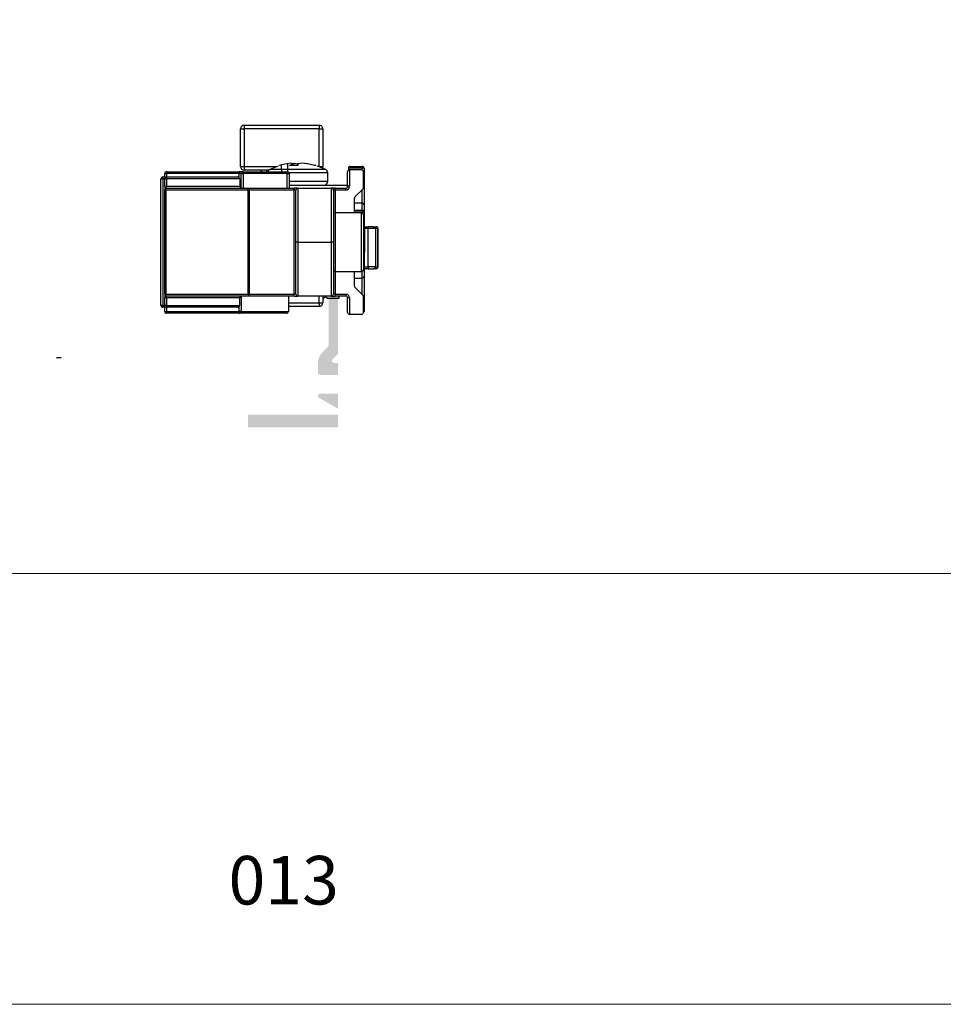
# Model space of a CAD drawing. Units: millimetres. Extents: x 0 to 5580, y 0 to 594.
# Drawn here: x 5334 to 5457, y 0 to 131 of the extents above; entities that cross this region are included whole.
import ezdxf

# ---------------------------------------------------------------- set-up
doc = ezdxf.new("R2010")
doc.units = ezdxf.units.MM
doc.header["$LTSCALE"] = 0.2
doc.linetypes.add('SLD-Sólida', pattern=[0])
doc.layers.add('@CINZA', color=7, linetype='Continuous', lineweight=0, true_color=0x58595a)
doc.styles.add('Perfil-01', font='txt', dxfattribs={"height": 1.3})

msp = doc.modelspace()

# ---------------------------------------------------------------- hatches: boundary and pattern name
h = msp.add_hatch(color=1)
h.dxf.hatch_style = 1
h.paths.add_polyline_path([(5373.35, 85.5928, -0.19891237), (5373.9358, 87.007), (5374.6621, 87.7333, 0.19891237), (5374.75, 87.9455), (5374.75, 94.1391, -0.0826816), (5374.7662, 94.2363), (5376, 94.2363), (5376, 86.8084), (5375.2928, 86.1013, 0.66817864), (5375.505, 85.5891), (5376, 85.5891), (5376, 83.9891), (5373.65, 83.9891, -0.41421356), (5373.35, 84.2891)])
h.paths.add_polyline_path([(5364, 76.9891), (5376, 76.9891), (5376, 78.6901, -0.01795428), (5375.9729, 78.6891), (5364, 78.6891)])
h.paths.add_polyline_path([(5373.5, 80.9293), (5376, 79.486), (5376, 81.4891), (5373.65, 81.4891, 0.76732699)])
h.paths.add_polyline_path([(5374.7662, 94.2363), (5376, 94.2363), (5376, 94.4391), (5375.05, 94.4391, 0.32055369)])

# ---------------------------------------------------------------- linework, layer by layer
at = {"color": 7, "linetype": 'SLD-Sólida', "lineweight": 25}
for p, q in [((5363.5, 117.3114), (5363.5, 116.8114)), ((5363.5, 117.3114), (5373.5, 117.3114)), ((5373.5, 117.3114), (5373.5, 116.8114)), ((5363, 111.8114), (5363, 116.8114)), ((5363, 116.8114), (5363.5, 116.8114)), ((5363.5, 116.8114), (5363.5, 111.8114)), ((5373.5, 116.8114), (5363.5, 116.8114)), ((5373.5, 111.8114), (5373.5, 116.8114)), ((5373.5, 116.8114), (5374, 116.8114)), ((5374, 116.8114), (5374, 111.8114)), ((5363, 111.8114), (5363.5, 111.8114)), ((5363.5, 111.8114), (5363.5, 111.3114)), ((5369.1409, 112.1677), (5368.177, 111.9195)), ((5368.4277, 111.9195), (5368.4862, 111.1113)), ((5369.7326, 112.2378), (5369.1409, 112.1677)), ((5369.2982, 112.1677), (5369.2879, 111.1085)), ((5369.565, 111.9195), (5369.9788, 112.1677)), ((5370.656, 111.9195), (5369.565, 111.9195)), ((5369.9788, 112.1677), (5369.7326, 112.2378)), ((5369.8151, 112.2143), (5370.0755, 112.2378)), ((5370.0069, 111.9195), (5369.9788, 112.1677)), ((5370.0755, 112.2378), (5370.6363, 112.1677)), ((5370.0755, 112.2378), (5370.0939, 111.9195)), ((5370.6363, 112.1677), (5370.65, 112.0381)), ((5370.6374, 111.9195), (5370.6637, 112.1677)), ((5370.6637, 112.1677), (5370.656, 111.9195)), ((5371.2245, 112.2378), (5370.6637, 112.1677)), ((5372.0018, 112.1677), (5371.2245, 112.2378)), ((5371.5674, 112.2378), (5372.1591, 112.1677)), ((5372.8723, 111.9195), (5372.0018, 112.1677)), ((5372.1591, 112.1677), (5373.123, 111.9195)), ((5373.5, 111.8114), (5374, 111.8114)), ((5374, 111.5642), (5374, 111.8114)), ((5377.65, 111.8113), (5379.25, 111.8113)), ((5379.25, 111.8113), (5379.25, 111.5613)), ((5352.65, 110.1613), (5352.65, 110.4113)), ((5352.65, 110.4113), (5352.9, 110.4113)), ((5352.9, 110.1613), (5352.9, 110.8613)), ((5352.9, 110.8613), (5353.15, 110.8613)), ((5353.15, 111.1113), (5353.15, 110.8613)), ((5353.15, 111.1113), (5362.85, 111.1113)), ((5362.85, 110.8613), (5353.15, 110.8613)), ((5353.15, 110.1613), (5353.15, 110.4113)), ((5353.15, 110.4113), (5362.65, 110.4113)), ((5362.85, 111.1113), (5362.85, 110.8613)), ((5363.35, 111.1113), (5362.85, 111.1113)), ((5363.1, 110.8613), (5362.85, 110.8613)), ((5363.1, 108.9113), (5363.1, 110.8613)), ((5363.1, 110.8613), (5363.35, 110.8613)), ((5363.35, 110.8613), (5363.35, 111.1113)), ((5363.35, 111.1113), (5369.25, 111.1113)), ((5369.25, 110.8613), (5363.35, 110.8613)), ((5366.8102, 111.3114), (5363.5, 111.3114)), ((5369.25, 110.8613), (5369.25, 111.1113)), ((5369.25, 110.8613), (5369.5, 110.8613)), ((5369.5, 110.8613), (5369.5, 108.9113)), ((5374.65, 109.8113), (5374.65, 110.9446)), ((5377.3, 109.1613), (5377.3, 111.1113)), ((5377.4, 111.5613), (5377.4, 111.3113)), ((5379.25, 111.5613), (5377.4, 111.5613)), ((5377.55, 111.3613), (5377.55, 109.1613)), ((5379.15, 111.3613), (5377.55, 111.3613)), ((5379.5, 111.5613), (5379.25, 111.5613)), ((5379.4, 108.9649), (5379.4, 111.1113)), ((5379.5, 111.5613), (5379.5, 106.6613)), ((5352.4, 93.2613), (5352.4, 110.1613)), ((5352.4, 110.1613), (5352.65, 110.1613)), ((5352.65, 110.1613), (5352.65, 93.2613)), ((5352.9, 110.1613), (5353.15, 110.1613)), ((5352.9, 109.1613), (5352.9, 110.1613)), ((5352.9, 109.1613), (5353.15, 109.1613)), ((5352.9, 109.1613), (5352.9, 108.6613)), ((5353.15, 110.1613), (5353.15, 109.1613)), ((5362.9, 110.1613), (5353.15, 110.1613)), ((5353.15, 108.9113), (5353.15, 109.1613)), ((5353.15, 109.1613), (5362.9, 109.1613)), ((5362.9, 110.1613), (5362.9, 109.1613)), ((5362.9, 109.1613), (5362.9, 108.9113)), ((5369.5, 109.3113), (5377.15, 109.3113)), ((5377.55, 109.1613), (5377.3, 109.1613)), ((5352.9, 94.7613), (5352.9, 108.6613)), ((5353.025, 108.6613), (5352.9, 108.6613)), ((5353.025, 108.6613), (5353.025, 94.7613)), ((5364.042, 108.6613), (5353.025, 108.6613)), ((5353.15, 108.9113), (5364.167, 108.9113)), ((5364.042, 94.7613), (5364.042, 108.6613)), ((5364.167, 108.6613), (5364.042, 108.6613)), ((5364.167, 108.6613), (5364.167, 108.9113)), ((5364.167, 108.9113), (5370.15, 108.9113)), ((5364.167, 108.6613), (5364.167, 94.7613)), ((5370.15, 108.6613), (5364.167, 108.6613)), ((5370.15, 108.6613), (5370.15, 108.9113)), ((5370.65, 108.9113), (5370.15, 108.9113)), ((5370.15, 94.7613), (5370.15, 108.6613)), ((5370.4, 108.6613), (5370.15, 108.6613)), ((5370.4, 101.7113), (5370.4, 108.6613)), ((5370.65, 108.9113), (5370.65, 101.7113)), ((5370.65, 108.9113), (5375.15, 108.9113)), ((5375.15, 101.7113), (5375.15, 108.9113)), ((5375.65, 108.9113), (5375.15, 108.9113)), ((5375.4, 108.6613), (5375.4, 101.7113)), ((5375.65, 108.6613), (5375.4, 108.6613)), ((5375.65, 108.6613), (5375.65, 108.9113)), ((5375.65, 108.9113), (5377.05, 108.9113)), ((5377.05, 108.6613), (5375.65, 108.6613)), ((5377.05, 108.6613), (5377.05, 108.9113)), ((5378.2732, 107.7346), (5379.3268, 108.7881)), ((5378.2, 105.6113), (5378.2, 107.5578)), ((5379.25, 106.9113), (5378.2, 106.9113)), ((5379.5, 106.6613), (5379.5, 105.7566)), ((5379.15, 105.6113), (5375.65, 105.6113)), ((5378.2, 105.9113), (5379.25, 105.9113)), ((5379.25, 105.9113), (5379.25, 105.959)), ((5379.25, 105.9113), (5379.25, 105.6613)), ((5379.5, 105.6613), (5379.25, 105.6613)), ((5379.4, 105.3613), (5379.4, 98.0613)), ((5379.5, 105.6613), (5379.5, 105.7566)), ((5379.5, 105.6613), (5379.5, 98.1613)), ((5379.5, 103.7613), (5380.0453, 103.7613)), ((5379.6, 103.4113), (5379.5, 103.5113)), ((5379.6, 100.4113), (5379.6, 103.4113)), ((5380.0367, 98.4113), (5380.0367, 103.5113)), ((5381.0081, 103.5113), (5380.0367, 103.5113)), ((5380.7739, 103.7613), (5380.0453, 103.7613)), ((5380.7739, 103.7613), (5381.0801, 103.7613)), ((5381.0081, 103.5113), (5381.0081, 98.4113)), ((5381.321, 103.5113), (5381.0081, 103.5113)), ((5381.1075, 103.7613), (5381.0801, 103.7613)), ((5381.321, 98.4113), (5381.321, 103.5113)), ((5381.3575, 98.4113), (5381.3575, 103.5113)), ((5370.4, 94.7613), (5370.4, 101.7113)), ((5370.65, 101.7113), (5370.4, 101.7113)), ((5370.65, 101.7113), (5370.65, 94.5113)), ((5370.65, 101.7113), (5375.15, 101.7113)), ((5375.15, 94.5113), (5375.15, 101.7113)), ((5375.4, 101.7113), (5375.15, 101.7113)), ((5375.4, 101.7113), (5375.4, 94.7613)), ((5379.5, 100.3113), (5379.6, 100.4113)), ((5375.65, 97.8113), (5379.15, 97.8113)), ((5378.2, 95.8649), (5378.2, 97.8113)), ((5380.0453, 98.1613), (5379.4926, 98.1613)), ((5379.5, 98.0661), (5379.5, 98.1613)), ((5379.5, 98.0661), (5379.5, 97.1613)), ((5379.5, 97.9974), (5379.5, 97.9113)), ((5381.0081, 98.4113), (5380.0367, 98.4113)), ((5380.0453, 98.1613), (5380.7739, 98.1613)), ((5381.0801, 98.1613), (5380.7739, 98.1613)), ((5381.0081, 98.4113), (5381.321, 98.4113)), ((5381.0801, 98.1613), (5381.1075, 98.1613)), ((5378.2, 96.9113), (5379.25, 96.9113)), ((5379.5, 97.1613), (5379.5, 92.4613)), ((5353.025, 94.7613), (5352.9, 94.7613)), ((5352.9, 94.7613), (5352.9, 94.2613)), ((5353.025, 94.7613), (5364.042, 94.7613)), ((5364.167, 94.7613), (5364.042, 94.7613)), ((5364.167, 94.5113), (5364.167, 94.7613)), ((5364.167, 94.7613), (5370.15, 94.7613)), ((5370.15, 94.5113), (5370.15, 94.7613)), ((5370.4, 94.7613), (5370.15, 94.7613)), ((5375.65, 94.7613), (5375.4, 94.7613)), ((5375.65, 94.7613), (5375.65, 94.5113)), ((5375.65, 94.7613), (5377.05, 94.7613)), ((5377.05, 94.7613), (5377.05, 94.5113)), ((5379.3268, 94.6346), (5378.2732, 95.6881)), ((5353.15, 94.2613), (5352.9, 94.2613)), ((5352.9, 93.2613), (5352.9, 94.2613)), ((5364.167, 94.5113), (5353.15, 94.5113)), ((5353.15, 94.2613), (5353.15, 94.5113)), ((5362.9, 94.2613), (5353.15, 94.2613)), ((5353.15, 94.2613), (5353.15, 93.2613)), ((5362.9, 94.5113), (5362.9, 94.2613)), ((5362.9, 93.2613), (5362.9, 94.2613)), ((5363.1, 94.5113), (5363.1, 92.4613)), ((5370.15, 94.5113), (5364.167, 94.5113)), ((5369.4, 94.5113), (5369.4, 92.4613)), ((5370.15, 94.5113), (5370.65, 94.5113)), ((5375.15, 94.5113), (5370.65, 94.5113)), ((5373.5, 93.6114), (5374, 93.6114)), ((5373.5, 93.6114), (5373.5, 93.1114)), ((5374, 94.5113), (5374, 93.6114)), ((5374, 94.2363), (5374.1195, 94.2363)), ((5374.3664, 94.47), (5374.6, 94.2363)), ((5374.6, 94.2363), (5376.175, 94.2363)), ((5375.15, 94.5113), (5375.65, 94.5113)), ((5377.05, 94.5113), (5375.65, 94.5113)), ((5376.175, 94.2363), (5376.175, 94.5113)), ((5377.3, 92.3113), (5377.3, 94.2613)), ((5377.55, 94.2613), (5377.3, 94.2613)), ((5377.55, 94.2613), (5377.55, 92.0613)), ((5379.4, 92.3113), (5379.4, 94.4578)), ((5352.65, 93.2613), (5352.4, 93.2613)), ((5352.65, 93.0113), (5352.65, 93.2613)), ((5352.9, 93.0113), (5352.65, 93.0113)), ((5353.15, 93.2613), (5352.9, 93.2613)), ((5352.9, 92.4613), (5352.9, 93.2613)), ((5352.9, 92.4613), (5353.15, 92.4613)), ((5353.15, 93.2613), (5362.9, 93.2613)), ((5353.15, 93.2613), (5353.15, 93.0113)), ((5362.65, 93.0113), (5353.15, 93.0113)), ((5353.15, 92.4613), (5362.85, 92.4613)), ((5353.15, 92.2113), (5353.15, 92.4613)), ((5362.85, 92.2113), (5353.15, 92.2113)), ((5362.85, 92.2113), (5362.85, 92.4613)), ((5363.1, 92.4613), (5362.85, 92.4613)), ((5369.15, 92.2113), (5362.85, 92.2113)), ((5363.1, 92.4613), (5369.4, 92.4613)), ((5373.5, 93.1114), (5369.4, 93.1114)), ((5379.15, 92.0613), (5377.55, 92.0613))]:
    msp.add_line(p, q, dxfattribs=at)
at = {"color": 8, "linetype": 'SLD-Sólida', "lineweight": 25}
for p, q in [((5363.5, 111.8114), (5367.9054, 111.8114)), ((5353.15, 110.8613), (5353.15, 110.4113)), ((5362.85, 110.3113), (5362.85, 110.8613)), ((5363.35, 110.8613), (5363.35, 108.9113)), ((5366.5, 111.3114), (5366.5, 111.1113)), ((5369.8139, 111.3868), (5366.9167, 111.3868)), ((5369.25, 108.9113), (5369.25, 110.8613)), ((5374.65, 110.9446), (5369.4857, 110.9446)), ((5374.3833, 111.3868), (5369.8139, 111.3868)), ((5379.25, 111.3405), (5379.25, 111.5613)), ((5352.9, 110.1613), (5352.65, 110.1613)), ((5363.1, 109.5613), (5362.9, 109.5613)), ((5374.65, 109.8113), (5369.5, 109.8113)), ((5375.65, 108.6613), (5375.65, 105.6113)), ((5379.25, 106.9113), (5379.25, 108.7113)), ((5379.25, 105.959), (5379.25, 106.9113)), ((5375.65, 105.6113), (5375.65, 97.8113)), ((5378.2, 105.959), (5379.25, 105.959)), ((5379.25, 105.6613), (5378.2, 105.6613)), ((5379.15, 97.8113), (5379.15, 105.6113)), ((5379.25, 105.5905), (5379.25, 105.6613)), ((5380.0367, 103.5113), (5379.5, 103.5113)), ((5381.3575, 103.5113), (5381.321, 103.5113)), ((5375.65, 97.8113), (5375.65, 94.7613)), ((5379.25, 96.9113), (5379.25, 97.8637)), ((5379.5, 98.1613), (5379.4, 98.1613)), ((5379.4927, 98.4113), (5380.0367, 98.4113)), ((5381.3575, 98.4113), (5381.321, 98.4113)), ((5379.25, 94.7113), (5379.25, 96.9113)), ((5369.4, 93.6114), (5373.5, 93.6114)), ((5373.5, 93.6114), (5373.5, 94.5113)), ((5352.65, 93.2613), (5352.9, 93.2613)), ((5353.15, 93.0113), (5353.15, 92.4613)), ((5362.85, 92.4613), (5362.85, 93.1113)), ((5379.4, 92.4613), (5379.5, 92.4613))]:
    msp.add_line(p, q, dxfattribs=at)
msp.add_line((5339.0646, 86.2891, -0.0102), (5338.464, 86.2891, -0.0102))
at = {"color": 7, "linetype": 'SLD-Sólida', "lineweight": 25, "flags": 128}
for points in [[(5368.0435, 111.8673), (5367.1539, 111.507), (5366.9751, 111.4046)], [(5373.123, 111.9195), (5372.9997, 111.9394), (5372.8723, 111.9195)], [(5374.3431, 111.4031), (5373.4286, 111.8133), (5373.2558, 111.8644)], [(5353.025, 108.6613), (5353.0274, 108.7101), (5353.0345, 108.757), (5353.0461, 108.8002), (5353.0616, 108.8381), (5353.0806, 108.8692), (5353.1022, 108.8923), (5353.1256, 108.9065), (5353.15, 108.9113)], [(5364.042, 108.6613), (5364.0444, 108.7101), (5364.0515, 108.757), (5364.0631, 108.8002), (5364.0786, 108.8381), (5364.0975, 108.8692), (5364.1192, 108.8923), (5364.1426, 108.9065), (5364.167, 108.9113)], [(5353.15, 94.5113), (5353.1256, 94.5161), (5353.1022, 94.5304), (5353.0806, 94.5535), (5353.0616, 94.5846), (5353.0461, 94.6225), (5353.0345, 94.6657), (5353.0274, 94.7126), (5353.025, 94.7613)], [(5364.167, 94.5113), (5364.1426, 94.5161), (5364.1192, 94.5304), (5364.0975, 94.5535), (5364.0786, 94.5846), (5364.0631, 94.6225), (5364.0515, 94.6657), (5364.0444, 94.7126), (5364.042, 94.7613)]]:
    msp.add_lwpolyline(points, dxfattribs=at)
at = {"color": 7, "linetype": 'SLD-Sólida', "lineweight": 25}
for centre, radius, start, end in [((5363.5, 116.8114), 0.5, 90, 180), ((5373.5, 116.8114), 0.5, 0, 90), ((5363.5, 111.8114), 0.5, 180, 270), ((5373.5, 111.8114), 0.5, 332.582843, 0), ((5377.65, 111.5613), 0.25, 90, 180), ((5379.25, 111.5613), 0.25, 0, 90), ((5352.65, 110.1613), 0.25, 90, 180), ((5353.15, 110.8613), 0.25, 90, 180), ((5353.15, 110.1613), 0.25, 90, 180), ((5362.65, 110.1613), 0.25, 0, 90), ((5363.35, 110.8613), 0.25, 90, 180), ((5365.5, 110.8114), 0.5, 36.862924, 90), ((5367.15, 110.9446), 0.5, 117.818139, 160.5186), ((5369.25, 110.8613), 0.25, 0, 90), ((5374.15, 110.9446), 0.5, 0, 62.181861), ((5377.55, 111.1113), 0.25, 90, 180), ((5379.15, 111.1113), 0.25, 0, 90), ((5362.85, 109.0613), 0.25, 0, 78.463041), ((5374.15, 109.8113), 0.5, 270, 0), ((5377.05, 109.1613), 0.5, 270, 0), ((5377.05, 109.1613), 0.25, 270, 0), ((5377.15, 109.5613), 0.25, 270, 306.869898), ((5353.15, 108.6613), 0.25, 90, 180), ((5370.65, 108.6613), 0.25, 90, 180), ((5375.15, 108.6613), 0.25, 0, 90), ((5379.15, 108.9649), 0.25, 315, 0), ((5378.45, 107.5578), 0.25, 135, 180), ((5379.25, 106.6613), 0.25, 0, 90), ((5375.65, 105.8613), 0.25, 180, 270), ((5379.15, 105.3613), 0.25, 0, 90), ((5379.2715, 105.73), 0.23, 6.643836, 95.374176), ((5379.25, 105.6613), 0.25, 0, 90), ((5381.8499, 103.5738), 1.8143, 174.065788, 181.971776), ((5380.7658, 103.519), 0.2425, 358.193815, 88.072047), ((5381.0754, 103.5158), 0.2456, 358.954415, 88.914784), ((5381.1075, 103.5113), 0.25, 0, 90), ((5375.65, 97.5613), 0.25, 90, 180), ((5379.15, 98.0613), 0.25, 270, 0), ((5379.25, 98.1613), 0.25, 298.57006, 0), ((5381.8499, 98.3489), 1.8143, 178.028224, 185.934212), ((5380.7658, 98.4037), 0.2425, 271.927953, 1.806185), ((5381.0754, 98.4069), 0.2456, 271.085216, 1.045585), ((5381.1075, 98.4113), 0.25, 270, 0), ((5379.25, 97.1613), 0.25, 270, 0), ((5353.15, 94.7613), 0.25, 180, 270), ((5370.65, 94.7613), 0.25, 180, 270), ((5375.15, 94.7613), 0.25, 270, 0), ((5377.05, 94.2613), 0.5, 0, 90), ((5378.45, 95.8649), 0.25, 180, 225), ((5379.15, 94.4578), 0.25, 0, 45), ((5373.5, 93.6114), 0.5, 270, 0), ((5370, 98.8363), 6.175, 311.846117, 315), ((5377.05, 94.2613), 0.25, 0, 90), ((5352.65, 93.2613), 0.25, 180, 270), ((5353.15, 93.2613), 0.25, 180, 270), ((5353.15, 92.4613), 0.25, 180, 270), ((5362.65, 93.2613), 0.25, 270, 0), ((5362.85, 92.4613), 0.25, 270, 0), ((5369.15, 92.4613), 0.25, 270, 0), ((5377.55, 92.3113), 0.25, 180, 270), ((5379.15, 92.3113), 0.25, 270, 0), ((5379.25, 92.4613), 0.25, 305.17564, 0)]:
    msp.add_arc(centre, radius, start, end, dxfattribs=at)
at = {"color": 8, "linetype": 'SLD-Sólida', "lineweight": 25}
msp.add_arc((5379.2807, 98.0881), 0.2204, 277.800074, 354.266353, dxfattribs=at)
at = {"layer": '@CINZA'}
msp.add_lwpolyline([(5160, 0), (5580, 0), (5580, 594), (5160, 594), (5160, 0)], dxfattribs=at)
msp.add_lwpolyline([(5180, 520.5169), (5560, 520.5169), (5560, 57.4831), (5180, 57.4831)], close=True, dxfattribs=at)

# ---------------------------------------------------------------- texts
at = {"insert": (5351.5173, 19.7995), "char_height": 6.48, "width": 34.513679, "attachment_point": 1, "style": 'Perfil-01'}
msp.add_mtext('\\pxqc;013', dxfattribs=at)

doc.saveas('drawing.dxf')
